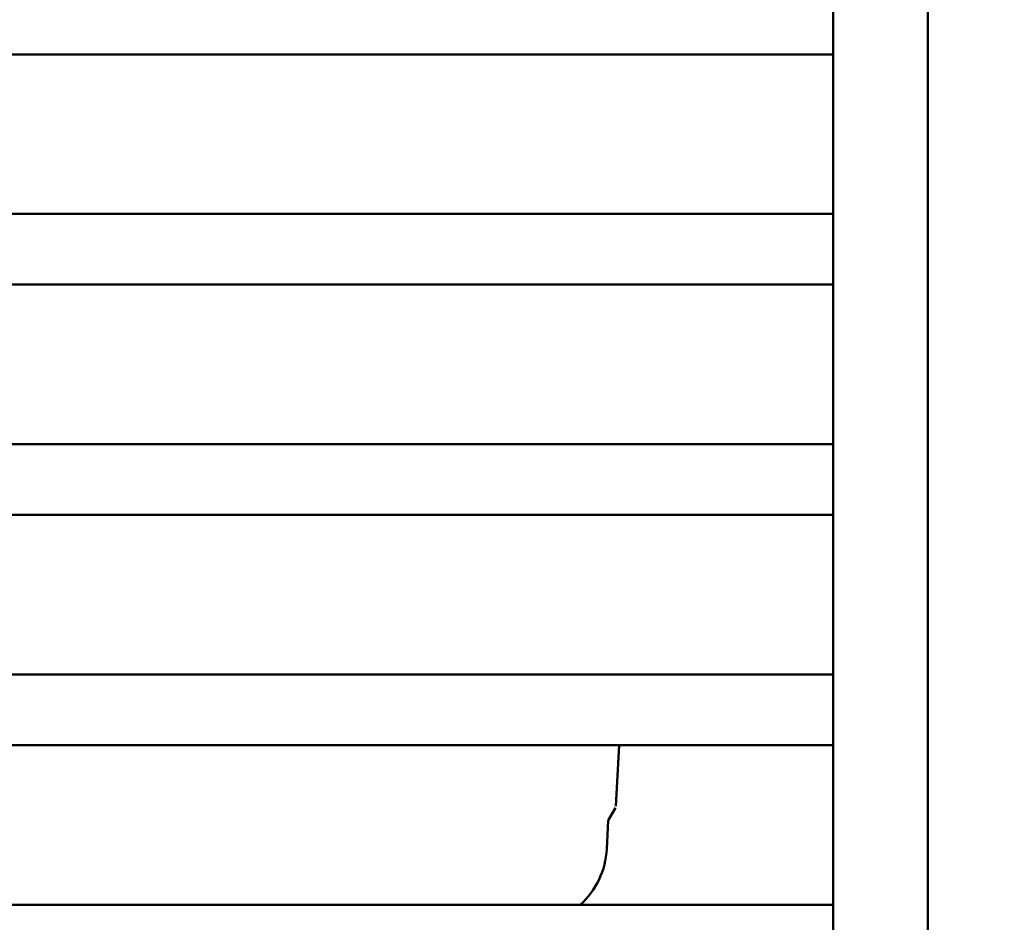
# Model space of a CAD drawing. Units: millimetres. Extents: x 65 to 62647, y -4385 to 4100.
# Drawn here: x 3244 to 3557, y 1303 to 1589 of the extents above; entities that cross this region are included whole.
import ezdxf

# ---------------------------------------------------------------- set-up
doc = ezdxf.new("R2010")
doc.units = ezdxf.units.MM
doc.header["$LTSCALE"] = 20
doc.layers.add('Dimension (ISO)', color=7, linetype='Continuous', lineweight=25)
doc.layers.add('Visible (ISO)', color=7, linetype='Continuous', lineweight=50)
doc.styles.add('Note Text (ISO)', font='tahoma.ttf')
doc.dimstyles.new('Default (ISO)', dxfattribs={"dimscale": 20, "dimtxt": 2.5, "dimasz": 2.5, "dimexe": 1, "dimexo": 2, "dimgap": 0.762, "dimtad": 1, "dimtoh": 1, "dimdec": 1, "dimrnd": 1e-08, "dimzin": 0, "dimdsep": 46, "dimtxsty": 'Note Text (ISO)', "dimcen": 0.09, "dimdle": 10, "dimclrd": 256, "dimclre": 256, "dimclrt": 256, "dimadec": 1, "dimazin": 0, "dimtfac": 1.40208, "dimtmove": 0, "dimatfit": 3, "dimfxl": 1, "dimtolj": 1, "dimtzin": 0, "dimlwd": -1, "dimlwe": -1, "dimarcsym": 0})

# ---------------------------------------------------------------- blocks, each defined once
blk = doc.blocks.new('*D9')
at = {"layer": 'Defpoints', "color": 0, "transparency": 16777216}
for p in [(3531.31, 2566.83), (3516.8, 1037.13), (3820, 1037.13)]:
    blk.add_point(p, dxfattribs=at)
at = {"layer": 'Dimension (ISO)', "transparency": 16777216}
for p, q in [((3571.31, 2566.83), (3840, 2566.83)), ((3820, 2516.83), (3820, 1087.13)), ((3556.8, 1037.13), (3840, 1037.13))]:
    blk.add_line(p, q, dxfattribs=at)
for points in [[(3811.67, 2516.83), (3828.33, 2516.83), (3820, 2566.83)], [(3811.67, 1087.13), (3828.33, 1087.13), (3820, 1037.13)]]:
    blk.add_solid(points, dxfattribs=at)
at = {"layer": 'Dimension (ISO)', "transparency": 16777216, "insert": (3752.68, 1755.58), "char_height": 50, "attachment_point": 1, "rotation": 90, "style": 'Note Text (ISO)'}
blk.add_mtext('\\A1;1530', dxfattribs=at)

msp = doc.modelspace()

# ---------------------------------------------------------------- linework, layer by layer
at = {"layer": 'Visible (ISO)'}
for p, q in [((3502.31, 1211.63), (3502.31, 1894.83)), ((3532.31, 1211.63), (3532.31, 1894.83)), ((3502.31, 1578.23), (2946.31, 1578.23)), ((2946.31, 1527.63), (3502.31, 1527.63)), ((3502.31, 1505.23), (2946.31, 1505.23)), ((2946.31, 1454.63), (3502.31, 1454.63)), ((3502.31, 1432.23), (2946.31, 1432.23)), ((2946.31, 1381.63), (3502.31, 1381.63)), ((3502.31, 1359.23), (2946.31, 1359.23)), ((3433.4, 1339.91), (3434.41, 1359.23)), ((3433.24, 1339.38), (3431.06, 1335.61)), ((3431.01, 1335.43), (3430.54, 1326.38)), ((2946.31, 1308.63), (3502.31, 1308.63))]:
    msp.add_line(p, q, dxfattribs=at)
for centre, radius, start, end in [((3431.41, 1335.41), 0.4, 150, 177), ((3404.77, 1327.73), 25.8, 312.2422, 357)]:
    msp.add_arc(centre, radius, start, end, dxfattribs=at)

# ---------------------------------------------------------------- dimensions: what is measured, and where the dimension line sits
at = {"layer": 'Dimension (ISO)'}
dim = msp.add_linear_dim(base=(3820, 1037.13), p1=(3531.31, 2566.83), p2=(3516.8, 1037.13), angle=270, dimstyle='Default (ISO)', override={"dimgap": 0.762, "dimtoh": 0, "dimdec": 0, "dimtol": 0, "dimlim": 0, "dimtp": 0, "dimtm": 0, "dimtdec": 2, "dimtofl": 0, "dimatfit": 1}, dxfattribs=at)
dim.commit()
dim.dimension.update_dxf_attribs({"geometry": '*D9', "text_midpoint": (3820, 1825.48), "dimtype": 160})

doc.saveas('drawing.dxf')
